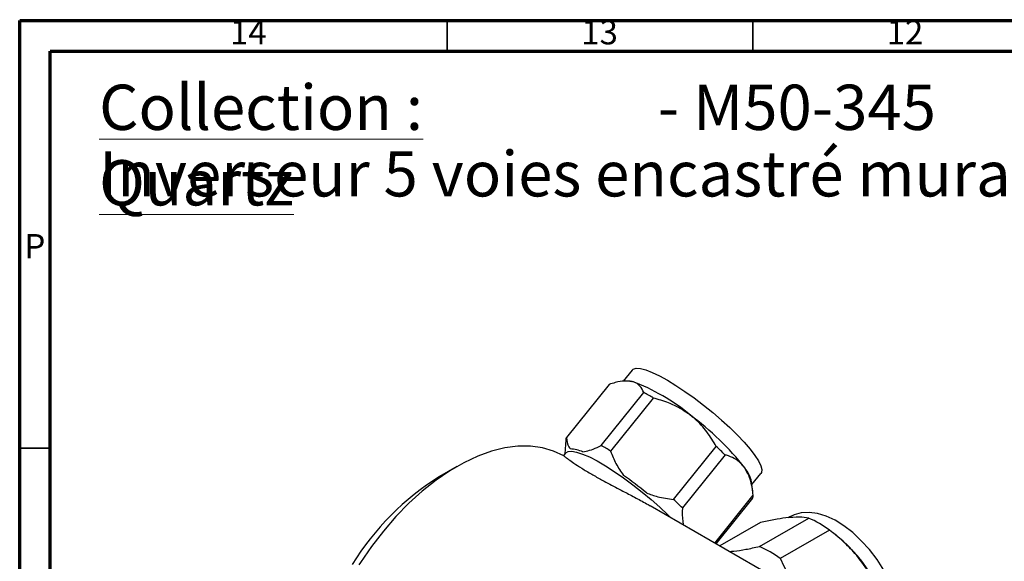
# Model space of a CAD drawing. Units: millimetres. Extents: x 5 to 745, y 5 to 745.
# Drawn here: x 5 to 166, y 657 to 745 of the extents above; entities that cross this region are included whole.
import ezdxf

# ---------------------------------------------------------------- set-up
doc = ezdxf.new("R2010")
doc.units = ezdxf.units.MM
doc.styles.add('SLDTEXTSTYLE0', font='TXT', dxfattribs={"width": 0.75})

# ---------------------------------------------------------------- blocks, each defined once
blk = doc.blocks.new('SW_NOTE_0')
at = {"color": 0, "linetype": 'Continuous', "lineweight": 0, "attachment_point": 1, "style": 'SLDTEXTSTYLE0'}
for s, insert, char_height in [('\\LCollection : Quartz', (0, 9.55), 7.4083), ('- M50-345', (91.46, 9.55), 7.408), ('Inverseur 5 voies encastré mural (2 entrées, 3 sorties) - Wall mounted 5-way diverter (2 inlets, 3 outlets)', (0, -1.33), 7.40833)]:
    blk.add_mtext(s, dxfattribs=dict(at, insert=insert, char_height=char_height))

msp = doc.modelspace()

# ---------------------------------------------------------------- linework, layer by layer
at = {"color": 5, "linetype": 'Continuous', "lineweight": 70}
for p, q in [((5, 5), (5, 745)), ((5, 745), (745, 745)), ((10, 10), (10, 740)), ((10, 740), (740, 740))]:
    msp.add_line(p, q, dxfattribs=at)
at = {"color": 5, "linetype": 'Continuous', "lineweight": 35}
for p, q in [((75, 740), (75, 745)), ((125, 740), (125, 745)), ((10, 675), (5, 675))]:
    msp.add_line(p, q, dxfattribs=at)
at = {"color": 7, "linetype": 'Continuous', "lineweight": 25}
for p, q in [((105.27, 687.81), (103.8, 685.98)), ((101.47, 685.45), (94.49, 676.77)), ((104.25, 686.03), (103.89, 686)), ((100.18, 675.44), (107.16, 684.12)), ((108.7, 683.23), (101.72, 674.55)), ((94.39, 676.4), (94.24, 674.08)), ((94.37, 674.25), (94, 673.79)), ((112.04, 666.64), (119.02, 675.32)), ((120.46, 673.93), (113.48, 665.25)), ((76.57, 672.02), (73.74, 670.38)), ((124.86, 669.08), (126.32, 670.89)), ((125.02, 667.85), (124.8, 669.52)), ((118.77, 659.5), (125.08, 667.35)), ((124.98, 666.85), (118.97, 659.38)), ((127.87, 654.24), (108.19, 665.6)), ((126.26, 662.87), (119.59, 659.02)), ((126.09, 658.92), (134.16, 663.58)), ((131.09, 663.78), (130.82, 663.63)), ((137.57, 661.6), (129.51, 656.95)), ((138.94, 660.53), (138.24, 661.09))]:
    msp.add_line(p, q, dxfattribs=at)
at = {"color": 7, "linetype": 'Continuous', "lineweight": 25, "flags": 128}
for points in [[(105.27, 687.81), (105.45, 687.96), (105.94, 688.09), (106.62, 688.04), (107.49, 687.82), (108.53, 687.42), (109.71, 686.86), (111.02, 686.14)], [(104.25, 686.03), (104.54, 686.04), (105.23, 685.93)], [(111.02, 686.14), (112.43, 685.29), (113.9, 684.31), (115.42, 683.24), (116.94, 682.08), (118.44, 680.87), (119.88, 679.63), (121.24, 678.39), (122.49, 677.16), (123.61, 675.98), (124.56, 674.86), (125.34, 673.84), (125.92, 672.93), (126.3, 672.15), (126.46, 671.52), (126.41, 671.04), (126.32, 670.89)], [(94.07, 673.75), (92.38, 674.56), (90.56, 675.09), (88.61, 675.36), (86.57, 675.35), (84.44, 675.08), (82.24, 674.53), (79.99, 673.72), (77.72, 672.65), (75.43, 671.33), (73.16, 669.77), (70.91, 667.99), (68.71, 666), (66.58, 663.82), (64.54, 661.46), (62.59, 658.95), (60.77, 656.31), (60.51, 655.91)], [(94.37, 674.25), (94.4, 674.28), (94.78, 674.49), (95.37, 674.53), (96.16, 674.39), (97.12, 674.07), (98.25, 673.58), (99.51, 672.93), (100.88, 672.13), (102.34, 671.21), (103.84, 670.17), (105.37, 669.04), (106.89, 667.85), (108.37, 666.61), (109.77, 665.36), (111.08, 664.12), (111.51, 663.68)], [(149.79, 644.03), (149.7, 645.77), (149.41, 647.6), (148.92, 649.47), (148.26, 651.36), (147.44, 653.24), (146.45, 655.06), (145.34, 656.79), (144.1, 658.42), (142.77, 659.89), (141.38, 661.2), (139.93, 662.32), (138.47, 663.22), (137.01, 663.89), (135.59, 664.32), (134.22, 664.5), (132.94, 664.43), (131.76, 664.11), (131.09, 663.78)]]:
    msp.add_lwpolyline(points, dxfattribs=at)
at = {"color": 7, "linetype": 'Continuous', "lineweight": 25}
for centre, radius, start, end in [((94.54, 656.38), 31.43, 49.9031, 70.1023), ((88.66, 650.3), 38.55, 58.6827, 61.3226), ((87.89, 643.77), 45.46, 38.0378, 53.7248), ((95.25, 676.36), 0.869, 151.9121, 177.6092), ((81.68, 641.62), 38.55, 58.6827, 61.3226), ((94.89, 669.2), 5.7, 66.1538, 87.4898), ((81.47, 635.16), 54.98, 44.8397, 46.9229), ((67.28, 619.01), 63.22, 50.3962, 54.6494), ((119.58, 668.36), 5.34, 12.5018, 39.8358), ((96.84, 633.12), 43.84, 121.7904, 148.5418), ((124.13, 667.28), 0.952, 332.7821, 4.0951), ((74.49, 626.47), 54.98, 44.8397, 46.9229), ((127.81, 648.65), 16.22, 53.0155, 66.9898), ((123.19, 641.33), 24.84, 9.3456, 50.649), ((119.75, 643.99), 16.22, 53.0155, 66.9898)]:
    msp.add_arc(centre, radius, start, end, dxfattribs=at)
for points, knots in [([(105.23, 685.93), (104.84, 685.98), (104.04, 686.08), (102.71, 685.84), (101.82, 685.56), (101.47, 685.45)], [0, 0, 0, 0, 0.372766, 0.756989, 1, 1, 1, 1]), ([(107.16, 684.12), (106.98, 684.5), (106.61, 685.26), (105.85, 685.77), (105.32, 685.91), (105.23, 685.93)], [0, 0, 0, 0, 0.446821, 0.907423, 1, 1, 1, 1]), ([(114.78, 680.42), (114.23, 680.81), (113.11, 681.59), (111.06, 682.54), (109.55, 682.99), (108.7, 683.23)], [0, 0, 0, 0, 0.300868, 0.608014, 1, 1, 1, 1]), ([(119.02, 675.32), (118.54, 676.12), (117.56, 677.74), (116.04, 679.41), (115.03, 680.22), (114.78, 680.42)], [0, 0, 0, 0, 0.421849, 0.854892, 1, 1, 1, 1]), ([(94.49, 676.77), (94.56, 676.21), (94.67, 675.48), (95.05, 675.01), (95.14, 674.9)], [0, 0, 0, 0, 0.762618, 1, 1, 1, 1]), ([(97.2, 674.42), (97.37, 674.45), (97.89, 674.54), (98.89, 674.86), (99.75, 675.24), (100.18, 675.44)], [0, 0, 0, 0, 0.18544, 0.589379, 1, 1, 1, 1]), ([(94.07, 673.75), (94.13, 673.71), (94.28, 673.61), (94.8, 673.22), (95.69, 672.59), (96.96, 671.75), (98.51, 670.82), (100.25, 669.84), (102.05, 668.88), (103.97, 667.89), (105.91, 666.86), (107.35, 666.09), (108.08, 665.66), (108.19, 665.59)], [0, 0, 0, 0, 0.072865, 0.174656, 0.279463, 0.387695, 0.500221, 0.594642, 0.691949, 0.786332, 0.88322, 0.98213, 1, 1, 1, 1]), ([(101.72, 674.55), (101.99, 673.85), (102.54, 672.45), (103.41, 671.2), (103.86, 670.57)], [0, 0, 0, 0, 0.494311, 1, 1, 1, 1]), ([(123.69, 671.78), (123.49, 672.04), (122.99, 672.66), (121.99, 673.37), (121.07, 673.76), (120.54, 673.91), (120.46, 673.93)], [0, 0, 0, 0, 0.236041, 0.583364, 0.938001, 1, 1, 1, 1]), ([(125.08, 667.35), (124.96, 668.25), (124.73, 669.95), (124.02, 671.2), (123.69, 671.78)], [0, 0, 0, 0, 0.53102, 1, 1, 1, 1]), ([(107.58, 667.72), (108.19, 667.49), (109.63, 666.94), (111.16, 666.75), (112.04, 666.64)], [0, 0, 0, 0, 0.426904, 1, 1, 1, 1]), ([(113.48, 665.25), (113.46, 664.48), (113.43, 663.49), (113.61, 662.64), (113.65, 662.45)], [0, 0, 0, 0, 0.771557, 1, 1, 1, 1]), ([(134.16, 663.58), (133.67, 663.65), (132.67, 663.79), (130.67, 663.66), (128.49, 663.34), (127.01, 663.03), (126.26, 662.87)], [0, 0, 0, 0, 0.279537, 0.567752, 0.781881, 1, 1, 1, 1]), ([(145.47, 651.78), (144.98, 652.81), (143.98, 654.91), (141.99, 657.6), (139.8, 659.84), (138.32, 661.01), (137.57, 661.6)], [0, 0, 0, 0, 0.279537, 0.567752, 0.781881, 1, 1, 1, 1]), ([(121.13, 658.13), (121.38, 658.14), (122.18, 658.19), (123.85, 658.45), (125.34, 658.77), (126.09, 658.92)], [0, 0, 0, 0, 0.1902729, 0.5912826, 1, 1, 1, 1]), ([(129.51, 656.95), (130, 655.92), (130.98, 653.84), (132.97, 651.15), (135.16, 648.9), (136.65, 647.72), (137.41, 647.13)], [0, 0, 0, 0, 0.277857, 0.564324, 0.780088, 1, 1, 1, 1])]:
    msp.add_open_spline(points, degree=3, knots=knots, dxfattribs=at)

# ---------------------------------------------------------------- block references
at = {"color": 7, "linetype": 'Continuous', "lineweight": 0}
msp.add_blockref('SW_NOTE_0', (18, 724.95), dxfattribs=at)

# ---------------------------------------------------------------- texts
at = {"color": 7, "linetype": 'Continuous', "lineweight": 0, "attachment_point": 2, "style": 'SLDTEXTSTYLE0'}
for s, insert, char_height in [('14', (42.42, 745.06), 3.969), ('13', (99.92, 745.06), 3.969), ('12', (149.92, 745.06), 3.969), ('P', (7.48, 710.06), 3.97)]:
    msp.add_mtext(s, dxfattribs=dict(at, insert=insert, char_height=char_height))

doc.saveas('drawing.dxf')
